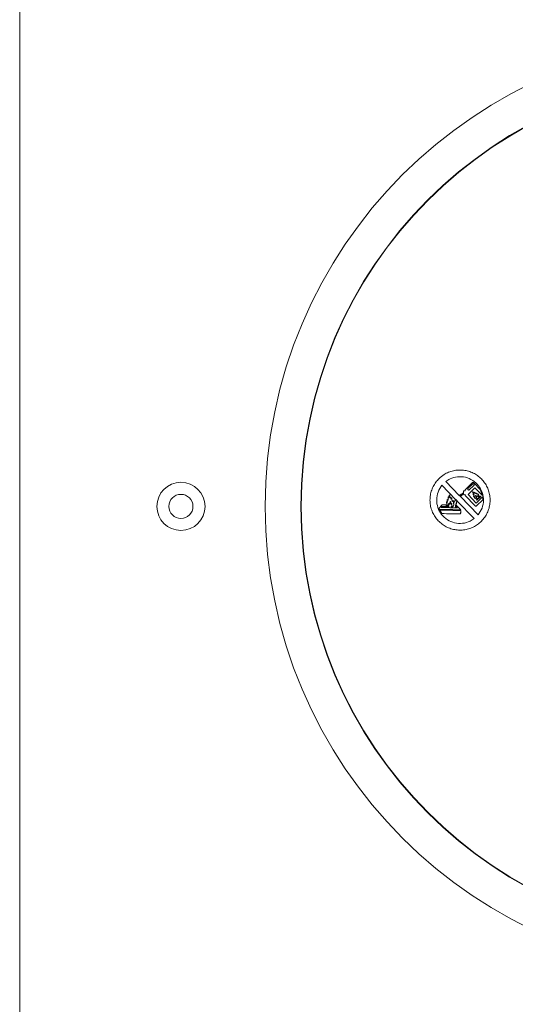
# Model space of a CAD drawing. Units: millimetres. Extents: x 0 to 420, y 0 to 297.
# Drawn here: x 107 to 120, y 188 to 215 of the extents above; entities that cross this region are included whole.
import ezdxf

# ---------------------------------------------------------------- set-up
doc = ezdxf.new("R2010")
doc.units = ezdxf.units.MM

msp = doc.modelspace()

# ---------------------------------------------------------------- linework, layer by layer
at = {"color": 7, "linetype": 'Continuous', "lineweight": 15}
for p, q in [((106.50594, 221.80035), (106.50594, 182.20035)), ((118.20352, 202.58615), (118.58312, 202.19476)), ((118.30981, 202.68924), (118.68298, 202.30448)), ((118.80334, 202.43466), (118.84843, 202.43397)), ((118.8488, 202.45877), (119.0423, 202.65542)), ((118.92267, 202.46666), (118.92949, 202.45939)), ((119.05222, 202.61819), (118.92364, 202.49749)), ((118.92623, 202.33129), (119.11316, 202.5161)), ((118.96032, 202.45841), (119.08889, 202.57911)), ((119.082, 202.6553), (119.25972, 202.47243)), ((119.08987, 202.60994), (119.08304, 202.61721)), ((119.11316, 202.5161), (119.32205, 202.29807)), ((119.32205, 202.29807), (119.25972, 202.47243)), ((118.58971, 202.18796), (118.62094, 202.15576)), ((118.68945, 202.29781), (118.70648, 202.28025)), ((118.71293, 202.2736), (119.20596, 201.76525)), ((118.84233, 202.33033), (118.80407, 202.33543)), ((118.8441, 202.29874), (118.84233, 202.33033)), ((118.8441, 202.29874), (119.11888, 202.01542)), ((119.15135, 202.09191), (118.92623, 202.33129)), ((119.32795, 202.26323), (119.15135, 202.09191)), ((119.33399, 202.18536), (119.15814, 202.01482)), ((119.18478, 202.20248), (119.16098, 202.17939)), ((119.16098, 202.17939), (119.16878, 202.17135)), ((119.16878, 202.17135), (119.27791, 202.2772)), ((119.2002, 202.21743), (119.22727, 202.24368)), ((119.27012, 202.28524), (119.23814, 202.25423)), ((119.27791, 202.2772), (119.27012, 202.28524)), ((119.33399, 202.18536), (119.32795, 202.26323)), ((118.11989, 201.94332), (118.21007, 202.0458)), ((118.13186, 201.9152), (118.11989, 201.94332)), ((118.19981, 201.80007), (118.1411, 201.89577)), ((118.1411, 201.89577), (118.19981, 201.80007)), ((118.17919, 201.96813), (118.20074, 201.99611)), ((118.54001, 202.11917), (118.54838, 202.11523)), ((118.63556, 201.96115), (118.58276, 201.96196)), ((118.61145, 201.99049), (118.59451, 201.99075)), ((118.72471, 201.90613), (118.60151, 202.0351)), ((118.63556, 201.96115), (118.61145, 201.99049)), ((118.62787, 202.14862), (119.09966, 201.66216)), ((118.72164, 201.79209), (118.72308, 201.88686))]:
    msp.add_line(p, q, dxfattribs=at)
at = {"color": 7, "linetype": 'Continuous', "lineweight": 15, "flags": 128}
for points in [[(118.80239, 202.37313), (118.80287, 202.40388), (118.80334, 202.43466)], [(118.84843, 202.43397), (118.82105, 202.43439), (118.80334, 202.43466)], [(118.84843, 202.43397), (118.84861, 202.44635), (118.8488, 202.45877)], [(118.8488, 202.45877), (118.84862, 202.44658), (118.84843, 202.43397)], [(118.80195, 202.34375), (118.80211, 202.35437), (118.80227, 202.36468)], [(118.80227, 202.36468), (118.80211, 202.3542), (118.80195, 202.34375)]]:
    msp.add_lwpolyline(points, dxfattribs=at)
at = {"color": 7, "linetype": 'Continuous', "lineweight": 15}
for centre, radius in [((126.30594, 202.00035), 13), ((126.30594, 202.00035), 12.01083), ((126.30594, 202.00035), 11.99977), ((110.97261, 202.00035), 0.66667), ((110.97261, 202.00035), 0.33333)]:
    msp.add_circle(centre, radius, dxfattribs=at)
for points, knots in [([(118.12481, 202.77358), (118.09283, 202.73931), (118.02888, 202.67079), (117.95623, 202.54959), (117.90404, 202.4188), (117.87442, 202.28093), (117.86877, 202.14011), (117.88636, 202.00028), (117.92762, 201.86555), (117.99047, 201.73943), (118.07398, 201.62594), (118.17502, 201.52769), (118.29141, 201.4482), (118.41931, 201.3889), (118.55551, 201.35239), (118.69589, 201.33877), (118.83655, 201.34942), (118.97355, 201.38306), (119.10276, 201.4397), (119.22088, 201.51682), (119.32403, 201.61304), (119.40993, 201.7249), (119.47539, 201.84981), (119.5194, 201.98375), (119.53981, 202.12324), (119.53702, 202.26417), (119.51013, 202.40252), (119.46087, 202.53457), (119.38972, 202.65622), (119.29954, 202.76453), (119.19215, 202.8558), (119.07119, 202.92819), (118.93961, 202.97878), (118.80146, 203.00707), (118.66052, 203.01124), (118.52069, 202.99226), (118.38652, 202.94925), (118.24944, 202.88077), (118.16931, 202.81185), (118.12481, 202.77358)], [0, 0, 0, 0, 0.02683721, 0.05367442, 0.08051213, 0.10734981, 0.13417843, 0.16100706, 0.18783182, 0.21465664, 0.24148856, 0.26832057, 0.29516699, 0.32201336, 0.3488741, 0.37573495, 0.40260315, 0.42947129, 0.45633721, 0.48320303, 0.51005893, 0.53691474, 0.56375828, 0.59060176, 0.61743556, 0.64426935, 0.6710989, 0.6979285, 0.72476031, 0.75159219, 0.7784322, 0.80527233, 0.83212435, 0.85897641, 0.88583981, 0.91270318, 0.93957168, 0.96644018, 1, 1, 1, 1]), ([(119.20596, 201.76525), (119.24655, 201.82612), (119.32775, 201.94787), (119.36424, 202.16857), (119.33047, 202.38673), (119.22511, 202.58202), (119.06147, 202.73124), (118.85732, 202.81818), (118.63666, 202.83187), (118.44706, 202.78152), (118.34823, 202.71507), (118.30981, 202.68924)], [0, 0, 0, 0, 0.11574444, 0.23149883, 0.34723275, 0.46296684, 0.57873054, 0.6945442, 0.81041013, 0.92630759, 1, 1, 1, 1]), ([(118.20352, 202.58615), (118.16292, 202.52529), (118.08173, 202.40355), (118.04524, 202.18287), (118.07899, 201.96472), (118.18431, 201.76945), (118.34792, 201.62021), (118.55207, 201.53324), (118.77275, 201.51952), (118.96238, 201.56986), (119.06123, 201.63632), (119.09966, 201.66216)], [0, 0, 0, 0, 0.11573783, 0.23148604, 0.34720442, 0.46292306, 0.57868473, 0.69451026, 0.81038988, 0.92628838, 1, 1, 1, 1]), ([(118.92364, 202.49749), (118.92202, 202.49564), (118.91878, 202.49194), (118.91658, 202.48473), (118.91677, 202.47732), (118.91905, 202.47105), (118.92164, 202.46791), (118.92267, 202.46666)], [0, 0, 0, 0, 0.21410592, 0.4287571, 0.64335345, 0.85793471, 1, 1, 1, 1]), ([(118.92949, 202.45939), (118.93134, 202.45777), (118.93504, 202.45453), (118.94225, 202.45233), (118.94967, 202.45252), (118.95593, 202.45481), (118.95907, 202.45739), (118.96032, 202.45841)], [0, 0, 0, 0, 0.2141886, 0.42892102, 0.64370698, 0.85851858, 1, 1, 1, 1]), ([(119.082, 202.6553), (119.07961, 202.65732), (119.07482, 202.66137), (119.06559, 202.664), (119.05616, 202.6636), (119.04804, 202.66047), (119.04399, 202.65692), (119.0423, 202.65542)], [0, 0, 0, 0, 0.21131964, 0.42304857, 0.63482714, 0.84661659, 1, 1, 1, 1]), ([(119.08304, 202.61721), (119.0812, 202.61883), (119.07749, 202.62207), (119.07028, 202.62427), (119.06287, 202.62408), (119.0566, 202.62179), (119.05346, 202.61921), (119.05222, 202.61819)], [0, 0, 0, 0, 0.21417993, 0.42892837, 0.64371607, 0.8585139, 1, 1, 1, 1]), ([(119.08889, 202.57911), (119.09051, 202.58096), (119.09375, 202.58466), (119.09595, 202.59187), (119.09577, 202.59928), (119.09348, 202.60555), (119.0909, 202.60869), (119.08987, 202.60994)], [0, 0, 0, 0, 0.21410451, 0.42875454, 0.64335573, 0.85794267, 1, 1, 1, 1]), ([(118.4059, 201.97589), (118.40225, 201.97519), (118.39614, 201.97402), (118.38737, 201.97553), (118.37648, 201.98272), (118.36186, 202.00439), (118.33868, 202.03703), (118.33467, 202.08012), (118.33185, 202.10909), (118.33142, 202.12342), (118.33145, 202.12812), (118.33159, 202.13066), (118.3318, 202.13229), (118.33206, 202.13288), (118.33216, 202.133), (118.33223, 202.13305), (118.3323, 202.13307), (118.33238, 202.13307), (118.33247, 202.13302), (118.33267, 202.13284), (118.33319, 202.13185), (118.3344, 202.12751), (118.33546, 202.12187), (118.33956, 202.11771), (118.34348, 202.11598), (118.34875, 202.11542), (118.3537, 202.11606), (118.35708, 202.11764), (118.35869, 202.11926), (118.3596, 202.12156), (118.35967, 202.12662), (118.35366, 202.14325), (118.34943, 202.16258), (118.34726, 202.18055), (118.347, 202.1863), (118.34717, 202.18911), (118.34748, 202.19037), (118.34777, 202.19084), (118.34795, 202.191), (118.34813, 202.19107), (118.34833, 202.19108), (118.3486, 202.19099), (118.34917, 202.19055), (118.35086, 202.18806), (118.35324, 202.18294), (118.35718, 202.1772), (118.36219, 202.17339), (118.36706, 202.17211), (118.37138, 202.17235), (118.37463, 202.17357), (118.3767, 202.17532), (118.37828, 202.17809), (118.3798, 202.18645), (118.37699, 202.20601), (118.37422, 202.22993), (118.37489, 202.25103), (118.37604, 202.26148), (118.37682, 202.26631), (118.37745, 202.26834), (118.37777, 202.269), (118.37807, 202.26935), (118.37831, 202.26951), (118.37856, 202.26956), (118.37881, 202.26951), (118.37924, 202.26928), (118.38034, 202.26801), (118.38309, 202.26212), (118.38644, 202.25317), (118.39121, 202.24319), (118.39518, 202.23743), (118.39808, 202.23483), (118.39934, 202.23409), (118.40019, 202.23384), (118.40088, 202.23387), (118.40146, 202.23413), (118.40207, 202.23475), (118.40314, 202.23697), (118.40371, 202.24275), (118.40357, 202.26194), (118.40392, 202.28659), (118.40802, 202.30907), (118.41131, 202.31776), (118.41274, 202.31967), (118.41336, 202.32013), (118.4138, 202.32029), (118.41421, 202.32027), (118.41464, 202.3201), (118.41533, 202.3195), (118.41696, 202.31657), (118.42007, 202.30381), (118.42397, 202.2817), (118.43156, 202.257), (118.44732, 202.23426), (118.44367, 202.21516), (118.44725, 202.20326), (118.44786, 202.20202), (118.44839, 202.20137), (118.44882, 202.20106), (118.44926, 202.20095), (118.44972, 202.20099), (118.45034, 202.20129), (118.45166, 202.20257), (118.45484, 202.20853), (118.45827, 202.21934), (118.46201, 202.23137), (118.4647, 202.23972), (118.46633, 202.24349), (118.46742, 202.2449), (118.46793, 202.24533), (118.46839, 202.24551), (118.46877, 202.24551), (118.46916, 202.24536), (118.46973, 202.24489), (118.47088, 202.24287), (118.47288, 202.23429), (118.4764, 202.19977), (118.47596, 202.16541), (118.48251, 202.13826), (118.48342, 202.13654), (118.48459, 202.13553), (118.48622, 202.13488), (118.48893, 202.13473), (118.4926, 202.13571), (118.49636, 202.13756), (118.5002, 202.14165), (118.50217, 202.15104), (118.50632, 202.15922), (118.51064, 202.16429), (118.51185, 202.16521), (118.51262, 202.16557), (118.51333, 202.16563), (118.51394, 202.16544), (118.51469, 202.16487), (118.51619, 202.16263), (118.51908, 202.15283), (118.52234, 202.13574), (118.52061, 202.11264), (118.51884, 202.09361), (118.5185, 202.08022), (118.51904, 202.0737), (118.51992, 202.07072), (118.52071, 202.06958), (118.52137, 202.06918), (118.52197, 202.06908), (118.52292, 202.06929), (118.52559, 202.07101), (118.52803, 202.0739), (118.53081, 202.07683), (118.53234, 202.07829), (118.53354, 202.07909), (118.53423, 202.07931), (118.53468, 202.07931), (118.53508, 202.07912), (118.53547, 202.0787), (118.53601, 202.07751), (118.53653, 202.07228), (118.53338, 202.05137), (118.52589, 202.02438), (118.51079, 201.99793), (118.49354, 201.98342), (118.47307, 201.97651), (118.45835, 201.97559), (118.45178, 201.97519)], [0, 0, 0, 0, 0.00947127, 0.01584546, 0.0222605, 0.04231874, 0.08210546, 0.12305204, 0.15034932, 0.15717152, 0.15978616, 0.16240207, 0.16371374, 0.16395007, 0.16403219, 0.16411469, 0.16417065, 0.16422602, 0.16430135, 0.16443811, 0.16490553, 0.16713659, 0.17602215, 0.17888556, 0.18175107, 0.18683951, 0.19232464, 0.19430637, 0.19631096, 0.19801632, 0.20052323, 0.20905981, 0.24283732, 0.2512534, 0.2554627, 0.25757008, 0.2584603, 0.25876254, 0.25894196, 0.2590912, 0.25924043, 0.25944248, 0.25981236, 0.26107318, 0.26705986, 0.27437623, 0.27863793, 0.28292394, 0.2870032, 0.28955003, 0.29168729, 0.2938195, 0.29758131, 0.3131765, 0.34399206, 0.35942294, 0.36712886, 0.37098471, 0.3719327, 0.37257055, 0.3728404, 0.37311324, 0.37329483, 0.37347588, 0.37376955, 0.37453117, 0.37771724, 0.39031969, 0.3991031, 0.40605022, 0.40805238, 0.40904119, 0.40978952, 0.41028156, 0.41077691, 0.41137965, 0.41246047, 0.41702826, 0.42600618, 0.46191233, 0.47988866, 0.48438858, 0.48551552, 0.48593389, 0.48635609, 0.4866704, 0.4869837, 0.48752038, 0.48898257, 0.49544662, 0.52102108, 0.54673561, 0.56117746, 0.59002728, 0.59186444, 0.59300576, 0.59355869, 0.59400029, 0.5943421, 0.59468453, 0.59516775, 0.59607839, 0.59934665, 0.61229552, 0.62517363, 0.6316145, 0.6348451, 0.63558414, 0.6361894, 0.63651464, 0.63684305, 0.63712884, 0.63757987, 0.6387024, 0.64299434, 0.65999999, 0.72778518, 0.73002511, 0.73145941, 0.73268389, 0.73390496, 0.73591175, 0.73952269, 0.74352462, 0.74653335, 0.75354755, 0.76744755, 0.76969318, 0.77051768, 0.77134832, 0.77182986, 0.77231341, 0.77295509, 0.77419122, 0.77915896, 0.79889516, 0.81856938, 0.83817467, 0.84798407, 0.85289728, 0.85488406, 0.85588559, 0.85635156, 0.85681944, 0.857398, 0.8588056, 0.86485743, 0.86701859, 0.86918303, 0.87026959, 0.87065399, 0.87104284, 0.87138356, 0.87177437, 0.87246583, 0.87469685, 0.88507294, 0.92646764, 0.94586885, 0.96220352, 0.98311596, 1, 1, 1, 1]), ([(118.58312, 202.19476), (118.57908, 202.18867), (118.57102, 202.17648), (118.55613, 202.15154), (118.54644, 202.13209), (118.54001, 202.11917)], [0, 0, 0, 0, 0.25159233, 0.5031821, 1, 1, 1, 1]), ([(118.58971, 202.18796), (118.58585, 202.1821), (118.57813, 202.17036), (118.56387, 202.14636), (118.55456, 202.12765), (118.54838, 202.11523)], [0, 0, 0, 0, 0.25155054, 0.50309864, 1, 1, 1, 1]), ([(118.80239, 202.37313), (118.79092, 202.36851), (118.76795, 202.35929), (118.72712, 202.33759), (118.70009, 202.31732), (118.68298, 202.30448)], [0, 0, 0, 0, 0.26830954, 0.53666408, 1, 1, 1, 1]), ([(118.80227, 202.36468), (118.79219, 202.3602), (118.77203, 202.35124), (118.73336, 202.33042), (118.70697, 202.31082), (118.68945, 202.29781)], [0, 0, 0, 0, 0.25155347, 0.50312969, 1, 1, 1, 1]), ([(118.80195, 202.34375), (118.7923, 202.33935), (118.77302, 202.33054), (118.74031, 202.31011), (118.71942, 202.29167), (118.70648, 202.28025)], [0, 0, 0, 0, 0.275792348, 0.551498138, 1, 1, 1, 1]), ([(118.80407, 202.33543), (118.79577, 202.33129), (118.77916, 202.32302), (118.74747, 202.304), (118.72671, 202.28572), (118.71293, 202.2736)], [0, 0, 0, 0, 0.25172639, 0.50352538, 1, 1, 1, 1]), ([(119.18478, 202.20248), (119.18036, 202.20111), (119.17151, 202.19838), (119.15014, 202.20158), (119.13236, 202.21072), (119.11854, 202.21994), (119.11463, 202.22321), (119.11337, 202.22489), (119.11308, 202.22551), (119.113, 202.22589), (119.11305, 202.22621), (119.11319, 202.22645), (119.11349, 202.22669), (119.11445, 202.22704), (119.11657, 202.22711), (119.11937, 202.22703), (119.12193, 202.22702), (119.12347, 202.22726), (119.1242, 202.22757), (119.12456, 202.22786), (119.12476, 202.22823), (119.12482, 202.22868), (119.12466, 202.22961), (119.12299, 202.2325), (119.11372, 202.24165), (119.09971, 202.25173), (119.08763, 202.26422), (119.08294, 202.27149), (119.0808, 202.27523), (119.07998, 202.27713), (119.07978, 202.27816), (119.07978, 202.27874), (119.07996, 202.27919), (119.08027, 202.27953), (119.08086, 202.27982), (119.0829, 202.28012), (119.08707, 202.27929), (119.09238, 202.27768), (119.09674, 202.27539), (119.10008, 202.274), (119.10342, 202.27435), (119.10613, 202.27554), (119.10812, 202.27711), (119.10901, 202.27832), (119.10933, 202.27956), (119.10914, 202.281), (119.10688, 202.28476), (119.09644, 202.298), (119.08114, 202.31486), (119.06721, 202.33062), (119.06226, 202.3376), (119.06144, 202.33966), (119.06139, 202.34034), (119.06148, 202.34068), (119.06163, 202.3409), (119.06187, 202.34106), (119.06237, 202.34118), (119.06395, 202.34102), (119.06947, 202.33868), (119.07724, 202.33454), (119.08559, 202.33049), (119.09045, 202.32858), (119.09262, 202.32842), (119.09324, 202.32861), (119.0935, 202.32881), (119.09368, 202.32908), (119.09375, 202.3295), (119.09362, 202.33045), (119.09186, 202.33382), (119.08617, 202.3411), (119.07636, 202.34902), (119.07428, 202.36421), (119.06679, 202.37826), (119.05792, 202.39144), (119.05171, 202.39991), (119.0504, 202.40365), (119.05036, 202.40438), (119.05048, 202.40477), (119.05066, 202.40499), (119.05094, 202.40516), (119.05153, 202.40528), (119.05346, 202.40499), (119.06025, 202.40188), (119.0755, 202.39147), (119.08778, 202.37816), (119.09787, 202.36965), (119.09964, 202.36914), (119.1002, 202.36917), (119.1006, 202.36934), (119.10095, 202.36969), (119.10136, 202.37051), (119.10166, 202.37313), (119.10064, 202.37895), (119.09763, 202.38674), (119.09453, 202.393), (119.09342, 202.39656), (119.0933, 202.39732), (119.09334, 202.3977), (119.09341, 202.3979), (119.09353, 202.39804), (119.09368, 202.39813), (119.09392, 202.39816), (119.09455, 202.39805), (119.09663, 202.39693), (119.10403, 202.39141), (119.11581, 202.38067), (119.12676, 202.36688), (119.13435, 202.35768), (119.13865, 202.354), (119.14125, 202.35297), (119.14337, 202.35295), (119.14565, 202.35391), (119.14783, 202.35576), (119.14965, 202.35853), (119.15052, 202.3625), (119.14981, 202.36743), (119.14841, 202.3714), (119.14769, 202.37393), (119.14771, 202.37461), (119.14778, 202.37484), (119.14787, 202.37497), (119.14799, 202.37504), (119.14814, 202.37507), (119.14845, 202.37503), (119.14939, 202.37456), (119.1524, 202.37183), (119.15866, 202.36404), (119.16824, 202.35218), (119.17219, 202.3389), (119.17818, 202.33482), (119.17963, 202.33455), (119.18133, 202.33481), (119.1839, 202.33614), (119.18652, 202.33854), (119.18846, 202.34148), (119.18917, 202.34411), (119.18882, 202.34704), (119.18725, 202.35033), (119.18541, 202.35267), (119.18486, 202.35425), (119.18483, 202.35445), (119.18484, 202.35455), (119.18486, 202.35461), (119.1849, 202.35464), (119.18495, 202.35467), (119.18503, 202.35468), (119.18524, 202.35463), (119.18596, 202.35422), (119.18844, 202.35215), (119.1975, 202.34294), (119.21299, 202.3249), (119.23235, 202.299), (119.23698, 202.27276), (119.23788, 202.25841), (119.23814, 202.25423)], [0, 0, 0, 0, 0.01765463, 0.03526673, 0.08148866, 0.09347109, 0.09947357, 0.10097514, 0.101536, 0.10210128, 0.10243041, 0.10276115, 0.10315586, 0.10388829, 0.10666179, 0.11121151, 0.11474806, 0.11652197, 0.11715937, 0.117804, 0.1182694, 0.1187329, 0.11955988, 0.12183771, 0.13143083, 0.16940716, 0.18844526, 0.1979378, 0.20267917, 0.20505585, 0.20588553, 0.20672148, 0.20722686, 0.20773475, 0.2084207, 0.20975147, 0.21559135, 0.22456006, 0.2310961, 0.2346482, 0.23825919, 0.24368832, 0.24583911, 0.24801054, 0.24933476, 0.250662, 0.25348457, 0.26599921, 0.31598117, 0.34095924, 0.34721688, 0.34878539, 0.34944105, 0.34978384, 0.35012945, 0.35043098, 0.35090356, 0.35206831, 0.35646418, 0.37383854, 0.38612751, 0.39229224, 0.39384236, 0.39435251, 0.39473162, 0.39511267, 0.39556433, 0.39633744, 0.39877213, 0.40999437, 0.43226575, 0.44409354, 0.4673845, 0.49295323, 0.5057443, 0.50734769, 0.5081543, 0.50852019, 0.50888902, 0.50921914, 0.50975797, 0.5111655, 0.51663546, 0.53839072, 0.58172243, 0.58715548, 0.58816307, 0.58872753, 0.58929702, 0.58978299, 0.59061858, 0.59275281, 0.59980024, 0.61316353, 0.62487648, 0.62664145, 0.62752644, 0.62782153, 0.62811886, 0.62831509, 0.62851199, 0.62876974, 0.6292392, 0.63095617, 0.63775477, 0.66492979, 0.692024, 0.70556593, 0.71098831, 0.71357128, 0.71618034, 0.71893853, 0.72292823, 0.72703986, 0.73150873, 0.73826934, 0.74591751, 0.74783267, 0.74831258, 0.74852376, 0.74873747, 0.748892, 0.74904663, 0.74932015, 0.75005998, 0.75304739, 0.76489926, 0.7885356, 0.81213487, 0.81426664, 0.81597651, 0.81768147, 0.82080692, 0.82700215, 0.8311769, 0.83423243, 0.83729033, 0.8423302, 0.8481222, 0.84856854, 0.84879243, 0.8488766, 0.8489615, 0.84901948, 0.84907745, 0.84916204, 0.84932625, 0.84992618, 0.85230546, 0.86178125, 0.89966099, 0.94445758, 0.98381753, 1, 1, 1, 1]), ([(119.22727, 202.24368), (119.22486, 202.25571), (119.22143, 202.27281), (119.20931, 202.29024), (119.20165, 202.2973), (119.19641, 202.30017), (119.19415, 202.30066), (119.19325, 202.30063), (119.19304, 202.30057), (119.19295, 202.30049), (119.1929, 202.3004), (119.19288, 202.30017), (119.19308, 202.29938), (119.194, 202.29632), (119.19541, 202.28873), (119.19834, 202.27983), (119.20179, 202.27325), (119.20203, 202.27042), (119.20194, 202.2698), (119.20176, 202.26941), (119.20154, 202.26917), (119.20125, 202.26904), (119.20084, 202.269), (119.19998, 202.26922), (119.19727, 202.27105), (119.19264, 202.27621), (119.18615, 202.28398), (119.18078, 202.29108), (119.17629, 202.2946), (119.17415, 202.29546), (119.17277, 202.29564), (119.17187, 202.2955), (119.17127, 202.29521), (119.17087, 202.29477), (119.17064, 202.29416), (119.17061, 202.29281), (119.17217, 202.28832), (119.17431, 202.28282), (119.1736, 202.27739), (119.17278, 202.27521), (119.172, 202.27407), (119.17101, 202.27343), (119.16995, 202.27321), (119.16807, 202.27348), (119.16245, 202.27656), (119.15486, 202.28405), (119.14632, 202.29223), (119.14067, 202.29827), (119.13791, 202.30133), (119.13656, 202.30271), (119.13588, 202.30314), (119.13563, 202.30322), (119.13548, 202.30323), (119.13535, 202.30319), (119.13525, 202.3031), (119.13512, 202.30288), (119.13496, 202.30202), (119.13526, 202.29867), (119.13728, 202.29058), (119.14369, 202.27856), (119.15197, 202.26942), (119.15708, 202.26341), (119.15854, 202.26147), (119.15917, 202.26038), (119.15942, 202.25976), (119.15945, 202.25926), (119.15938, 202.25895), (119.15918, 202.25869), (119.15881, 202.25848), (119.15772, 202.25825), (119.15363, 202.2587), (119.14921, 202.25995), (119.14526, 202.26101), (119.14415, 202.26106), (119.14371, 202.26099), (119.14346, 202.26086), (119.14329, 202.26069), (119.14318, 202.26044), (119.14314, 202.25999), (119.14341, 202.2588), (119.14552, 202.25522), (119.15041, 202.25032), (119.15594, 202.24672), (119.15906, 202.24404), (119.16001, 202.24285), (119.16027, 202.24152), (119.16001, 202.24021), (119.15933, 202.23877), (119.15865, 202.23726), (119.15858, 202.23572), (119.15924, 202.23377), (119.16265, 202.2295), (119.17066, 202.22343), (119.18424, 202.21833), (119.19473, 202.21774), (119.2002, 202.21743)], [0, 0, 0, 0, 0.09977186, 0.14186716, 0.1731487, 0.184946, 0.19084608, 0.1918723, 0.1923908, 0.19262859, 0.19286675, 0.19322387, 0.19450141, 0.19954105, 0.21970122, 0.25801515, 0.27712787, 0.2796416, 0.28130358, 0.28230229, 0.28310717, 0.28391396, 0.28488428, 0.28649211, 0.29108875, 0.31154378, 0.34347864, 0.37499208, 0.38464794, 0.39015315, 0.39383291, 0.39597866, 0.39762443, 0.3992839, 0.40069283, 0.40291593, 0.41031161, 0.43957267, 0.45028276, 0.45454864, 0.45885452, 0.46143548, 0.46402014, 0.46770301, 0.47679609, 0.51621016, 0.5552284, 0.57473597, 0.5844889, 0.58937427, 0.59059832, 0.59105434, 0.5915129, 0.59183011, 0.59214562, 0.59264175, 0.59392646, 0.59921304, 0.62024966, 0.6625428, 0.71002544, 0.72186799, 0.72779303, 0.72998995, 0.73231541, 0.7331997, 0.73409297, 0.73488939, 0.73582978, 0.73754672, 0.74396304, 0.76938439, 0.77571762, 0.77759279, 0.77856228, 0.77929869, 0.77991327, 0.78052582, 0.78154004, 0.78355883, 0.79046822, 0.8154234, 0.84005607, 0.8447605, 0.84951869, 0.85227277, 0.85566861, 0.86030799, 0.86551683, 0.86913432, 0.87274101, 0.88231642, 0.91355454, 0.95488805, 1, 1, 1, 1]), ([(118.13186, 201.9152), (118.23082, 201.91368), (118.42843, 201.91066), (118.62606, 201.90764), (118.72471, 201.90613)], [0, 0, 0, 0, 0.50083141, 1, 1, 1, 1]), ([(118.72308, 201.88686), (118.62624, 201.88834), (118.43223, 201.89131), (118.23825, 201.89428), (118.1411, 201.89577)], [0, 0, 0, 0, 0.49918073, 1, 1, 1, 1]), ([(118.57387, 201.96209), (118.50647, 201.96313), (118.3749, 201.96514), (118.24335, 201.96715), (118.17919, 201.96813)], [0, 0, 0, 0, 0.51229076, 1, 1, 1, 1]), ([(118.17919, 201.96813), (118.24516, 201.96712), (118.37672, 201.96511), (118.50828, 201.9631), (118.57387, 201.96209)], [0, 0, 0, 0, 0.50147865, 1, 1, 1, 1]), ([(118.34333, 201.99393), (118.31795, 201.99432), (118.27042, 201.99504), (118.22289, 201.99577), (118.20074, 201.99611)], [0, 0, 0, 0, 0.53392605, 1, 1, 1, 1]), ([(118.20074, 201.99611), (118.22475, 201.99574), (118.27228, 201.99502), (118.31981, 201.99429), (118.34333, 201.99393)], [0, 0, 0, 0, 0.50516364, 1, 1, 1, 1]), ([(118.21007, 202.0458), (118.22761, 202.04553), (118.26217, 202.045), (118.29673, 202.04447), (118.31376, 202.04421)], [0, 0, 0, 0, 0.50729231, 1, 1, 1, 1]), ([(118.31376, 202.04421), (118.31708, 202.03383), (118.32317, 202.01478), (118.33703, 202.00045), (118.34333, 201.99393)], [0, 0, 0, 0, 0.544889468, 1, 1, 1, 1]), ([(118.45178, 201.97519), (118.4591, 201.98307), (118.47123, 201.99614), (118.48003, 202.01615), (118.48193, 202.02887), (118.4819, 202.03571), (118.48124, 202.03953), (118.48026, 202.04177), (118.4786, 202.04343), (118.47634, 202.04429), (118.47414, 202.04502), (118.47253, 202.04601), (118.47161, 202.04722), (118.47094, 202.04943), (118.47163, 202.05761), (118.47341, 202.06807), (118.47253, 202.07815), (118.4708, 202.08153), (118.47032, 202.08215), (118.46979, 202.08244), (118.46943, 202.0825), (118.46902, 202.0824), (118.46833, 202.08195), (118.46641, 202.07944), (118.46411, 202.07464), (118.46097, 202.0695), (118.45849, 202.06612), (118.45705, 202.06469), (118.4562, 202.0643), (118.45574, 202.06425), (118.45532, 202.06437), (118.45489, 202.0647), (118.45423, 202.0657), (118.45308, 202.07033), (118.45198, 202.08713), (118.44943, 202.10961), (118.44024, 202.12713), (118.43535, 202.13215), (118.43463, 202.13266), (118.43424, 202.13275), (118.43404, 202.13273), (118.43387, 202.13265), (118.4337, 202.13246), (118.43342, 202.13179), (118.43331, 202.12903), (118.4342, 202.11829), (118.43432, 202.09973), (118.43461, 202.08129), (118.43234, 202.07046), (118.43059, 202.06782), (118.42935, 202.06686), (118.42786, 202.06642), (118.42575, 202.06661), (118.42229, 202.0681), (118.41744, 202.07197), (118.41334, 202.07846), (118.41111, 202.08397), (118.40921, 202.08681), (118.40837, 202.08765), (118.40745, 202.08805), (118.40668, 202.08809), (118.40581, 202.08782), (118.40471, 202.08704), (118.40331, 202.08516), (118.40162, 202.08039), (118.40202, 202.069), (118.40393, 202.05681), (118.405, 202.04509), (118.4053, 202.03902), (118.40509, 202.03476), (118.40458, 202.03266), (118.404, 202.03175), (118.4035, 202.0314), (118.40309, 202.0313), (118.4026, 202.03135), (118.4019, 202.03168), (118.40044, 202.03303), (118.39667, 202.04004), (118.39233, 202.05292), (118.38446, 202.06355), (118.38076, 202.06972), (118.38021, 202.07083), (118.37982, 202.07111), (118.3797, 202.07115), (118.37956, 202.07114), (118.3793, 202.07102), (118.37856, 202.0703), (118.37682, 202.06782), (118.37394, 202.05829), (118.37366, 202.04191), (118.3824, 202.01124), (118.39611, 201.99062), (118.4059, 201.97589)], [0, 0, 0, 0, 0.0605623, 0.10033632, 0.12130178, 0.13299999, 0.13893166, 0.14314753, 0.14662292, 0.15190128, 0.15658007, 0.15983215, 0.1624103, 0.16498351, 0.17270054, 0.2081789, 0.22609374, 0.22766436, 0.22968053, 0.23037303, 0.23107218, 0.23168107, 0.23269829, 0.23569697, 0.2493164, 0.26288196, 0.26967108, 0.27308355, 0.2741443, 0.27490916, 0.2756782, 0.27652023, 0.27792557, 0.2823593, 0.30318394, 0.37346484, 0.40880615, 0.41174846, 0.41322769, 0.41366237, 0.4139961, 0.41432998, 0.41472132, 0.41540952, 0.41838106, 0.43007208, 0.47674281, 0.523041, 0.53469704, 0.53813129, 0.540771, 0.54342341, 0.54667186, 0.55259002, 0.56447672, 0.58124056, 0.59542476, 0.59799185, 0.60058236, 0.60204759, 0.60351985, 0.60488986, 0.60712305, 0.61102495, 0.61793934, 0.63535434, 0.67444852, 0.68818663, 0.70193188, 0.70881298, 0.71226936, 0.71400966, 0.71481277, 0.71562064, 0.71636189, 0.71757782, 0.71992155, 0.72745232, 0.76208882, 0.79676373, 0.80109131, 0.80326221, 0.80353372, 0.80375524, 0.80397691, 0.8042963, 0.80538359, 0.80971682, 0.82132944, 0.86091222, 0.90068332, 1, 1, 1, 1]), ([(118.62094, 202.15576), (118.61241, 202.13485), (118.59559, 202.09362), (118.57965, 202.02841), (118.5758, 201.98432), (118.57387, 201.96209)], [0, 0, 0, 0, 0.3378162, 0.66632812, 1, 1, 1, 1]), ([(118.62787, 202.14862), (118.62147, 202.13305), (118.60869, 202.10193), (118.59113, 202.03984), (118.58605, 201.99252), (118.58276, 201.96196)], [0, 0, 0, 0, 0.261536146, 0.523032119, 1, 1, 1, 1]), ([(118.58276, 201.96196), (118.59173, 201.96182), (118.60933, 201.96155), (118.62693, 201.96128), (118.63556, 201.96115)], [0, 0, 0, 0, 0.50984734, 1, 1, 1, 1]), ([(118.60151, 202.0351), (118.6008, 202.03142), (118.59937, 202.02406), (118.59686, 202.0093), (118.59545, 201.99817), (118.59451, 201.99075)], [0, 0, 0, 0, 0.25025231, 0.50050515, 1, 1, 1, 1]), ([(118.72308, 201.88686), (118.72284, 201.87101), (118.72236, 201.83942), (118.72188, 201.80782), (118.72164, 201.79209)], [0, 0, 0, 0, 0.50187162, 1, 1, 1, 1]), ([(119.11888, 202.01542), (119.12127, 202.01339), (119.12605, 202.00934), (119.13528, 202.0067), (119.14471, 202.00709), (119.15264, 202.01014), (119.15658, 202.01349), (119.15814, 202.01482)], [0, 0, 0, 0, 0.214297, 0.4290168, 0.64379556, 0.85859275, 1, 1, 1, 1]), ([(118.19981, 201.80007), (118.28693, 201.79874), (118.46087, 201.79608), (118.63482, 201.79342), (118.72164, 201.79209)], [0, 0, 0, 0, 0.50091132, 1, 1, 1, 1])]:
    msp.add_open_spline(points, degree=3, knots=knots, dxfattribs=at)

doc.saveas('drawing.dxf')
